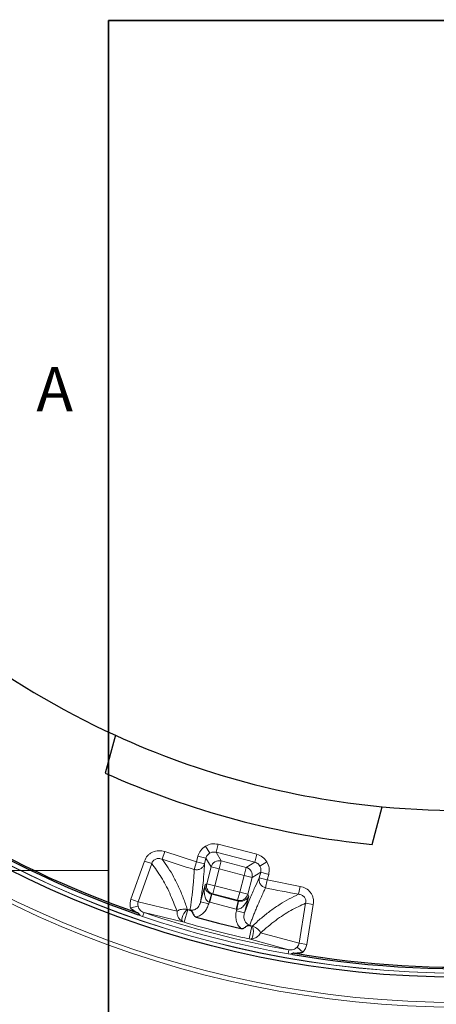
# Model space of a CAD drawing. Units: millimetres. Extents: x -146 to 468, y -41 to 497.
# Drawn here: x 16 to 35, y 242 to 287 of the extents above; entities that cross this region are included whole.
import ezdxf

# ---------------------------------------------------------------- set-up
doc = ezdxf.new("R2010")
doc.units = ezdxf.units.MM
doc.styles.add('SLDTEXTSTYLE0', font='TXT', dxfattribs={"width": 0.605})

msp = doc.modelspace()

# ---------------------------------------------------------------- linework, layer by layer
at = {"color": 7, "linetype": 'Continuous', "lineweight": 35}
for p, q in [((20, 287), (20, 10)), ((410, 287), (20, 287))]:
    msp.add_line(p, q, dxfattribs=at)
at = {"color": 7, "linetype": 'Continuous', "lineweight": 25}
for p, q in [((20.3078, 254.6284), (19.8487, 252.9151)), ((31.9228, 249.6799), (32.3819, 251.3931)), ((21.3514, 246.5702), (21.356, 246.5632)), ((23.6355, 246.7173), (23.6904, 246.7229)), ((21.3427, 246.5027), (21.3429, 246.5026)), ((23.97, 246.3968), (24.9746, 246.1261)), ((24.9746, 246.1261), (25.9854, 245.8792)), ((26.3875, 246.0302), (26.4329, 245.9989)), ((28.3561, 244.7656), (28.3636, 244.7694)), ((28.3384, 244.7061), (28.3386, 244.7061))]:
    msp.add_line(p, q, dxfattribs=at)
at = {"color": 8, "linetype": 'Continuous', "lineweight": 18}
for p, q in [((24.8631, 249.3288), (24.9562, 249.6915)), ((26.7087, 249.2414), (24.9562, 249.6915)), ((22.4249, 249.0139), (22.5424, 249.3596)), ((23.9797, 248.9002), (22.5424, 249.3596)), ((24.5789, 249.289), (24.3886, 249.6109)), ((24.8631, 249.3288), (26.6156, 248.8787)), ((24.8631, 249.3288), (25.0956, 248.9355)), ((26.6156, 248.8787), (26.7087, 249.2414)), ((21.62, 248.931), (21.0102, 247.1997)), ((21.3426, 247.0827), (21.9524, 248.814)), ((21.9524, 248.814), (21.62, 248.931)), ((23.8749, 248.5505), (23.9797, 248.9002)), ((24.0445, 249.1524), (23.9797, 248.9002)), ((23.9797, 248.9002), (24.3424, 248.8071)), ((24.4072, 249.0592), (24.0445, 249.1524)), ((24.3424, 248.8071), (24.4072, 249.0592)), ((24.4072, 249.0592), (24.6397, 248.6659)), ((25.0956, 248.9355), (25.0025, 248.5728)), ((26.2223, 248.6462), (25.0956, 248.9355)), ((26.6156, 248.8787), (26.2223, 248.6462)), ((26.7851, 248.7838), (26.8454, 248.707)), ((26.8454, 248.707), (27.1673, 248.8973)), ((24.6397, 248.6659), (24.4437, 247.9024)), ((24.6397, 248.6659), (25.0025, 248.5728)), ((25.0025, 248.5728), (24.8064, 247.8093)), ((26.1292, 248.2834), (25.0025, 248.5728)), ((26.2223, 248.6462), (26.1292, 248.2834)), ((26.8851, 248.4228), (26.4919, 248.1903)), ((26.8851, 248.4228), (26.8204, 248.1707)), ((26.8851, 248.4228), (27.2479, 248.3297)), ((24.4437, 247.9024), (24.3635, 247.855)), ((24.8064, 247.8093), (24.4437, 247.9024)), ((25.9331, 247.5199), (26.1292, 248.2834)), ((26.4919, 248.1903), (26.1292, 248.2834)), ((26.2958, 247.4268), (26.4919, 248.1903)), ((26.8204, 248.1707), (27.1831, 248.0776)), ((27.1831, 248.0776), (27.1064, 247.7206)), ((27.1831, 248.0776), (27.2479, 248.3297)), ((28.6639, 247.7875), (27.1831, 248.0776)), ((24.3635, 247.855), (24.1668, 247.0893)), ((24.7132, 247.4466), (24.6784, 247.426)), ((24.8064, 247.8093), (24.7132, 247.4466)), ((24.7132, 247.4466), (25.8399, 247.1572)), ((24.8064, 247.8093), (25.9331, 247.5199)), ((25.8399, 247.1572), (25.9331, 247.5199)), ((26.2958, 247.4268), (25.9331, 247.5199)), ((28.6003, 247.428), (28.6639, 247.7875)), ((21.3426, 247.0827), (21.0102, 247.1997)), ((21.3426, 247.0827), (23.0968, 246.6598)), ((24.5295, 246.9961), (24.1668, 247.0893)), ((24.5494, 247.0734), (24.5295, 246.9961)), ((24.5494, 247.0734), (24.6604, 247.431)), ((24.5494, 247.0734), (24.5852, 247.0633)), ((24.6784, 247.426), (24.5852, 247.0633)), ((25.7674, 246.7597), (24.5852, 247.0633)), ((24.6784, 247.426), (24.6604, 247.431)), ((25.8605, 247.1224), (24.6784, 247.426)), ((25.7674, 246.7597), (25.8605, 247.1224)), ((25.8787, 247.1181), (25.8037, 246.7513)), ((25.8605, 247.1224), (25.8399, 247.1572)), ((25.8787, 247.1181), (25.8605, 247.1224)), ((26.1466, 246.5809), (26.3432, 247.3466)), ((26.3432, 247.3466), (26.2958, 247.4268)), ((28.918, 247.0251), (28.6181, 245.2143)), ((28.918, 247.0251), (29.2657, 246.9675)), ((21.3357, 246.8857), (20.9875, 246.808)), ((21.6034, 246.5978), (21.5425, 246.4185)), ((21.6034, 246.5978), (23.4169, 246.1626)), ((23.4169, 246.1626), (23.5842, 246.7324)), ((25.7674, 246.7597), (25.8037, 246.7513)), ((25.7839, 246.674), (25.8037, 246.7513)), ((26.1466, 246.5809), (25.7839, 246.674)), ((28.9658, 245.1567), (29.2657, 246.9675)), ((21.3429, 246.5026), (21.5425, 246.4185)), ((23.4169, 246.1626), (23.3382, 246.1971)), ((26.4851, 245.9874), (26.3572, 245.4075)), ((26.8772, 245.6889), (28.6181, 245.2143)), ((28.156, 244.9151), (26.3572, 245.4075)), ((26.4427, 245.3998), (26.3572, 245.4075)), ((28.156, 244.9151), (28.123, 244.7286)), ((28.7969, 244.8025), (28.5293, 245.0383)), ((28.6181, 245.2143), (28.9658, 245.1567)), ((28.123, 244.7286), (28.3384, 244.7061))]:
    msp.add_line(p, q, dxfattribs=at)
at = {"color": 7, "linetype": 'Continuous', "lineweight": 18}
msp.add_line((15, 248.5), (20, 248.5), dxfattribs=at)
at = {"color": 8, "linetype": 'Continuous', "lineweight": 18, "flags": 128}
for points in [[(23.5687, 246.7386), (23.5171, 246.6983), (23.4627, 246.6348), (23.411, 246.5547), (23.3672, 246.466), (23.3356, 246.3775), (23.3195, 246.2981), (23.3204, 246.2359), (23.3382, 246.1971)], [(26.4427, 245.3998), (26.4771, 245.4252), (26.5079, 245.4793), (26.5319, 245.5566), (26.5469, 245.6494), (26.5513, 245.7483), (26.5446, 245.8434), (26.5275, 245.9252), (26.5017, 245.9854)]]:
    msp.add_lwpolyline(points, dxfattribs=at)
at = {"color": 8, "linetype": 'Continuous', "lineweight": 18}
for radius in [46.4034, 46.2053, 44.8719, 44.8647]:
    msp.add_circle((35.9148, 288.7263), radius, dxfattribs=at)
at = {"color": 7, "linetype": 'Continuous', "lineweight": 25}
msp.add_circle((35.9148, 288.7263), 45.0557, dxfattribs=at)
for radius, start, end in [(81.25, 154.066543, 265.933457), (44.6675, 140.2347, 250.95956), (37.5, 144.59407, 245.40593), (44.6675, 260.2347, 10.95956), (37.5, 264.59407, 5.40593), (44.6008, 200.64916, 250.94181), (37.5, 245.40593, 264.59407), (44.6008, 260.25247, 310.55084), (39.25, 245.83747, 264.16253)]:
    msp.add_arc((35.9148, 288.7263), radius, start, end, dxfattribs=at)
at = {"color": 8, "linetype": 'Continuous', "lineweight": 18}
for centre, radius, start, end in [((35.9148, 288.7263), 80.5732, 154.066543, 265.933457), ((35.9148, 288.7263), 44.6059, 140.24386, 250.95043), ((35.9148, 288.7263), 44.6059, 260.24386, 10.95043), ((35.9148, 288.7263), 41.9411, 251.238, 253.31762), ((25.0033, 248.5713), 0.3757, 75.78073, 165.41354), ((26.1277, 248.2826), 0.3757, 345.78073, 75.41354), ((24.8078, 247.8102), 0.3757, 165.78073, 255.41354), ((35.9148, 288.7263), 41.9411, 257.87665, 259.95626), ((25.9322, 247.5214), 0.3757, 255.78073, 345.41354), ((35.9148, 288.7263), 44.493, 251.23696, 259.9573), ((35.9148, 288.7263), 43.7669, 253.6363, 253.7063), ((35.9148, 288.7263), 44.6824, 251.23696, 259.9573), ((35.9148, 288.7263), 44.3607, 253.6363, 257.55797), ((35.9148, 288.7263), 43.7669, 257.48797, 257.55797)]:
    msp.add_arc(centre, radius, start, end, dxfattribs=at)
for points, knots in [([(24.9562, 249.6915), (24.8576, 249.7063), (24.6603, 249.7359), (24.4791, 249.6525), (24.3886, 249.6109)], [0, 0, 0, 0, 0.5001851, 1, 1, 1, 1]), ([(22.5424, 249.3596), (22.4498, 249.381), (22.2652, 249.4238), (22.0279, 249.3655), (21.8657, 249.2707), (21.7226, 249.1452), (21.661, 249.0167), (21.62, 248.931)], [0, 0, 0, 0, 0.2504795, 0.4998734, 0.6255106, 0.750387, 1, 1, 1, 1]), ([(24.3886, 249.6109), (24.3085, 249.5516), (24.1481, 249.433), (24.079, 249.2459), (24.0445, 249.1524)], [0, 0, 0, 0, 0.4998149, 1, 1, 1, 1]), ([(24.4072, 249.0592), (24.415, 249.0836), (24.4304, 249.1316), (24.4822, 249.2163), (24.5406, 249.2602), (24.5789, 249.289)], [0, 0, 0, 0, 0.2614009, 0.515467, 1, 1, 1, 1]), ([(24.5789, 249.289), (24.6226, 249.3087), (24.6892, 249.3387), (24.7884, 249.3433), (24.8379, 249.3337), (24.8631, 249.3288)], [0, 0, 0, 0, 0.484533, 0.7385991, 1, 1, 1, 1]), ([(27.1673, 248.8973), (27.108, 248.9774), (26.9894, 249.1378), (26.8023, 249.2069), (26.7087, 249.2414)], [0, 0, 0, 0, 0.4998149, 1, 1, 1, 1]), ([(21.9524, 248.814), (21.9602, 248.837), (21.9758, 248.8824), (22.017, 248.9422), (22.0697, 248.9907), (22.1327, 249.0254), (22.2027, 249.0449), (22.3036, 249.052), (22.3759, 249.0293), (22.4249, 249.0139)], [0, 0, 0, 0, 0.1246151, 0.2460319, 0.365039, 0.4852862, 0.607692, 0.734124, 1, 1, 1, 1]), ([(21.9524, 248.814), (22.0988, 248.6149), (22.3916, 248.2169), (22.7747, 247.4982), (22.9895, 246.939), (23.0968, 246.6598)], [0, 0, 0, 0, 0.3338212, 0.6673592, 1, 1, 1, 1]), ([(22.4249, 249.0139), (22.5181, 248.8865), (22.6999, 248.6379), (22.9476, 248.2165), (23.1755, 247.7627), (23.3847, 247.2736), (23.508, 246.9151), (23.5687, 246.7386)], [0, 0, 0, 0, 0.2077947, 0.4052832, 0.6032577, 0.8047548, 1, 1, 1, 1]), ([(24.1668, 247.0893), (24.1982, 247.3229), (24.2609, 247.7901), (24.3197, 248.3645), (24.3349, 248.6596), (24.3424, 248.8071)], [0, 0, 0, 0, 0.3332973, 0.6667024, 1, 1, 1, 1]), ([(26.6156, 248.8787), (26.6478, 248.8682), (26.7105, 248.8476), (26.7606, 248.8047), (26.7851, 248.7838)], [0, 0, 0, 0, 0.51313783, 1, 1, 1, 1]), ([(27.2479, 248.3297), (27.2627, 248.4283), (27.2922, 248.6256), (27.2089, 248.8067), (27.1673, 248.8973)], [0, 0, 0, 0, 0.50018507, 1, 1, 1, 1]), ([(23.8749, 248.5505), (23.8733, 248.5035), (23.8696, 248.3934), (23.8574, 248.1949), (23.8401, 247.98), (23.818, 247.7488), (23.7926, 247.5133), (23.7605, 247.2464), (23.7269, 246.9857), (23.7022, 246.8078), (23.6904, 246.7229)], [0, 0, 0, 0, 0.1069092, 0.2500663, 0.3995679, 0.4998679, 0.6401726, 0.7702967, 0.8902394, 1, 1, 1, 1]), ([(26.8454, 248.707), (26.8651, 248.6633), (26.8951, 248.5967), (26.8997, 248.4975), (26.89, 248.448), (26.8851, 248.4228)], [0, 0, 0, 0, 0.484533, 0.7385991, 1, 1, 1, 1]), ([(26.8204, 248.1707), (26.756, 248.0378), (26.6271, 247.7719), (26.4018, 247.2403), (26.2316, 246.8007), (26.1466, 246.5809)], [0, 0, 0, 0, 0.3332918, 0.6666969, 1, 1, 1, 1]), ([(24.3635, 247.855), (24.349, 247.7708), (24.3205, 247.6055), (24.3397, 247.3687), (24.4024, 247.1983), (24.4826, 247.1063), (24.5281, 247.0839), (24.5494, 247.0734)], [0, 0, 0, 0, 0.3087379, 0.6056997, 0.8384423, 0.924702, 1, 1, 1, 1]), ([(24.5036, 247.5178), (24.4798, 247.5416), (24.4268, 247.5946), (24.3648, 247.7117), (24.364, 247.7964), (24.3635, 247.855)], [0, 0, 0, 0, 0.2006765, 0.4463594, 1, 1, 1, 1]), ([(24.6604, 247.431), (24.6464, 247.4358), (24.6173, 247.4458), (24.5597, 247.4743), (24.5267, 247.4999), (24.5036, 247.5178)], [0, 0, 0, 0, 0.2178369, 0.4525595, 1, 1, 1, 1]), ([(26.3875, 246.0302), (26.4101, 246.0896), (26.4569, 246.2125), (26.5274, 246.3935), (26.6006, 246.5782), (26.6759, 246.7643), (26.7458, 246.9327), (26.806, 247.0742), (26.86, 247.1983), (26.9157, 247.3235), (26.9732, 247.4487), (27.0259, 247.5593), (27.0694, 247.648), (27.0949, 247.698), (27.1064, 247.7206)], [0, 0, 0, 0, 0.0809653, 0.1676018, 0.2599091, 0.3578869, 0.461535, 0.5419655, 0.6087585, 0.6925039, 0.7876165, 0.8708834, 0.9416778, 1, 1, 1, 1]), ([(29.2657, 246.9675), (29.271, 247.0626), (29.279, 247.2055), (29.2136, 247.3846), (29.1169, 247.5456), (28.9373, 247.7105), (28.7551, 247.7618), (28.6639, 247.7875)], [0, 0, 0, 0, 0.2502423, 0.3759681, 0.5008334, 0.7501601, 1, 1, 1, 1]), ([(21.0102, 247.1997), (20.9926, 247.135), (20.9575, 247.0061), (20.9776, 246.8739), (20.9875, 246.808)], [0, 0, 0, 0, 0.5015708, 1, 1, 1, 1]), ([(21.3357, 246.8857), (21.3291, 246.9188), (21.3161, 246.9848), (21.3338, 247.0502), (21.3426, 247.0827)], [0, 0, 0, 0, 0.5030578, 1, 1, 1, 1]), ([(23.6904, 246.7229), (23.7156, 246.7169), (23.7664, 246.705), (23.846, 246.7143), (23.9219, 246.7426), (24.0158, 246.8056), (24.1119, 246.9202), (24.1482, 247.032), (24.1668, 247.0893)], [0, 0, 0, 0, 0.11178088, 0.22534058, 0.34283567, 0.46616219, 0.72628759, 1, 1, 1, 1]), ([(25.8037, 246.7513), (25.8273, 246.7502), (25.8781, 246.7479), (25.9926, 246.7899), (26.1298, 246.909), (26.2606, 247.1072), (26.3153, 247.2658), (26.3432, 247.3466)], [0, 0, 0, 0, 0.0752967, 0.1615576, 0.3943003, 0.691262, 1, 1, 1, 1]), ([(26.3432, 247.3466), (26.3243, 247.3098), (26.2873, 247.2375), (26.1801, 247.1551), (26.0588, 247.1132), (25.9515, 247.1069), (25.9019, 247.1146), (25.8787, 247.1181)], [0, 0, 0, 0, 0.30873794, 0.60569967, 0.83844227, 0.92470199, 1, 1, 1, 1]), ([(28.6003, 247.428), (28.4573, 247.3613), (28.1784, 247.2311), (27.7584, 246.9813), (27.3401, 246.6935), (26.9209, 246.3657), (26.64, 246.1108), (26.5017, 245.9854)], [0, 0, 0, 0, 0.2076918, 0.4050881, 0.6030705, 0.8046636, 1, 1, 1, 1]), ([(28.918, 247.0251), (28.6938, 246.9212), (28.2455, 246.7136), (27.5635, 246.2684), (27.1058, 245.8819), (26.8772, 245.6889)], [0, 0, 0, 0, 0.3338242, 0.667362, 1, 1, 1, 1]), ([(28.6003, 247.428), (28.6505, 247.4179), (28.7247, 247.403), (28.8095, 247.3484), (28.8615, 247.2978), (28.9001, 247.237), (28.9231, 247.1692), (28.9305, 247.0967), (28.9222, 247.0493), (28.918, 247.0251)], [0, 0, 0, 0, 0.2652175, 0.3912282, 0.5140267, 0.6335484, 0.7533589, 0.8743786, 1, 1, 1, 1]), ([(21.6034, 246.5978), (21.57, 246.6111), (21.5054, 246.6367), (21.4244, 246.7055), (21.3671, 246.7893), (21.3462, 246.8534), (21.3357, 246.8857)], [0, 0, 0, 0, 0.26491648, 0.51222343, 0.75479308, 1, 1, 1, 1]), ([(23.0968, 246.6598), (23.0966, 246.6275), (23.0962, 246.5614), (23.1254, 246.4507), (23.1763, 246.3514), (23.2483, 246.2605), (23.3049, 246.2205), (23.3382, 246.1971)], [0, 0, 0, 0, 0.2000982, 0.4094814, 0.6465772, 0.7921554, 1, 1, 1, 1]), ([(23.5687, 246.7386), (23.5282, 246.7453), (23.4593, 246.7567), (23.3472, 246.7537), (23.2467, 246.7364), (23.1563, 246.7031), (23.1163, 246.674), (23.0968, 246.6598)], [0, 0, 0, 0, 0.2077502, 0.3533636, 0.590589, 0.8000158, 1, 1, 1, 1]), ([(23.5687, 246.7386), (23.5713, 246.7374), (23.5761, 246.735), (23.5816, 246.7332), (23.5842, 246.7324)], [0, 0, 0, 0, 0.5263738, 1, 1, 1, 1]), ([(24.5295, 246.9961), (24.5071, 246.9281), (24.4622, 246.7921), (24.3356, 246.6168), (24.1722, 246.4728), (24.0375, 246.4222), (23.97, 246.3968)], [0, 0, 0, 0, 0.2496294, 0.4993764, 0.7490739, 1, 1, 1, 1]), ([(25.9854, 245.8792), (25.9387, 245.9337), (25.8451, 246.0427), (25.7712, 246.2474), (25.7445, 246.4624), (25.7707, 246.6035), (25.7839, 246.674)], [0, 0, 0, 0, 0.24969847, 0.49976334, 0.74997239, 1, 1, 1, 1]), ([(26.1466, 246.5809), (26.1353, 246.5216), (26.1132, 246.406), (26.1423, 246.2594), (26.1942, 246.159), (26.247, 246.0977), (26.3123, 246.0512), (26.3625, 246.0372), (26.3875, 246.0302)], [0, 0, 0, 0, 0.2739793, 0.5345632, 0.656956, 0.7749591, 0.8879687, 1, 1, 1, 1]), ([(26.4427, 245.3998), (26.4833, 245.4043), (26.5525, 245.4121), (26.6595, 245.4573), (26.7517, 245.5197), (26.8304, 245.6026), (26.8619, 245.6605), (26.8772, 245.6889)], [0, 0, 0, 0, 0.2083668, 0.3547088, 0.5911445, 0.8000274, 1, 1, 1, 1]), ([(26.4851, 245.9874), (26.4878, 245.9869), (26.4934, 245.9858), (26.4989, 245.9855), (26.5017, 245.9854)], [0, 0, 0, 0, 0.4736262, 1, 1, 1, 1]), ([(26.8772, 245.6889), (26.867, 245.7108), (26.846, 245.7554), (26.783, 245.8281), (26.7034, 245.8917), (26.6066, 245.9483), (26.5405, 245.9717), (26.5017, 245.9854)], [0, 0, 0, 0, 0.1998587, 0.4087849, 0.6453498, 0.7917276, 1, 1, 1, 1]), ([(28.5293, 245.0383), (28.5046, 245.0152), (28.4555, 244.9691), (28.365, 244.9232), (28.2608, 244.9019), (28.1918, 244.9106), (28.156, 244.9151)], [0, 0, 0, 0, 0.244286, 0.4869261, 0.734469, 1, 1, 1, 1]), ([(28.6181, 245.2143), (28.6103, 245.1818), (28.5943, 245.1159), (28.5511, 245.0644), (28.5293, 245.0383)], [0, 0, 0, 0, 0.4937168, 1, 1, 1, 1]), ([(28.7969, 244.8025), (28.8377, 244.8558), (28.9188, 244.962), (28.9502, 245.0919), (28.9658, 245.1567)], [0, 0, 0, 0, 0.5016742, 1, 1, 1, 1])]:
    msp.add_open_spline(points, degree=3, knots=knots, dxfattribs=at)
for points in [[(23.8749, 248.5505), (23.9245, 248.5423), (24.0238, 248.5259), (24.1691, 248.5751), (24.2875, 248.6706), (24.3241, 248.7616), (24.3424, 248.8071)], [(26.8204, 248.1707), (26.8145, 248.122), (26.8028, 248.0246), (26.8605, 247.8839), (26.9641, 247.7707), (27.059, 247.7373), (27.1064, 247.7206)]]:
    msp.add_open_spline(points, degree=3, dxfattribs=at)
at = {"color": 7, "linetype": 'Continuous', "lineweight": 25}
for points, knots in [([(20.9875, 246.808), (20.988, 246.8076), (21.0021, 246.7956), (21.0854, 246.7271), (21.2057, 246.6454), (21.3182, 246.5873), (21.3514, 246.5702)], [0, 0, 0, 0, 0.0042007, 0.1276831, 0.7429885, 1, 1, 1, 1]), ([(21.356, 246.5632), (21.3692, 246.547), (21.3854, 246.527), (21.4027, 246.5058), (21.4069, 246.499), (21.4085, 246.4956), (21.4088, 246.4928), (21.4084, 246.4911), (21.4071, 246.4898), (21.4048, 246.4887), (21.3971, 246.4878), (21.3757, 246.4919), (21.3565, 246.4981), (21.3429, 246.5026)], [0, 0, 0, 0, 0.4001959, 0.4949787, 0.5248483, 0.5564169, 0.5691016, 0.5819218, 0.5931983, 0.6066919, 0.631431, 0.737698, 1, 1, 1, 1]), ([(23.6355, 246.7173), (23.6427, 246.7176), (23.6573, 246.718), (23.6818, 246.7139), (23.706, 246.7056), (23.7351, 246.6898), (23.774, 246.6514), (23.8067, 246.5819), (23.8419, 246.4974), (23.8859, 246.4373), (23.9305, 246.4093), (23.96, 246.4), (23.97, 246.3968)], [0, 0, 0, 0, 0.0474918, 0.0955314, 0.1368066, 0.1839308, 0.2953185, 0.5359554, 0.7206573, 0.831323, 0.9427959, 1, 1, 1, 1]), ([(25.9854, 245.8792), (26.008, 245.8755), (26.0535, 245.868), (26.1282, 245.8937), (26.207, 245.9533), (26.2665, 246.0003), (26.3192, 246.0194), (26.3456, 246.0232), (26.3713, 246.0219), (26.3921, 246.0177), (26.4139, 246.0101), (26.4257, 246.0032), (26.4329, 245.9989)], [0, 0, 0, 0, 0.1232188, 0.2478026, 0.4187752, 0.690576, 0.7612863, 0.8323882, 0.8713376, 0.9106255, 0.9453433, 1, 1, 1, 1]), ([(28.3636, 244.7694), (28.3955, 244.7685), (28.4742, 244.7661), (28.6187, 244.7734), (28.7312, 244.7886), (28.7963, 244.8024), (28.7969, 244.8025)], [0, 0, 0, 0, 0.22019106, 0.54164661, 0.99577106, 1, 1, 1, 1]), ([(28.3384, 244.7061), (28.3194, 244.709), (28.298, 244.7122), (28.2785, 244.7227), (28.2762, 244.7253), (28.2755, 244.7269), (28.2756, 244.7286), (28.2766, 244.7306), (28.2814, 244.7349), (28.3041, 244.7449), (28.3307, 244.7541), (28.3518, 244.7636), (28.3561, 244.7656)], [0, 0, 0, 0, 0.3457603, 0.3891791, 0.4032215, 0.4137803, 0.4243818, 0.437487, 0.4613113, 0.5520385, 0.9100199, 1, 1, 1, 1])]:
    msp.add_open_spline(points, degree=3, knots=knots, dxfattribs=at)

# ---------------------------------------------------------------- texts
at = {"color": 7, "linetype": 'Continuous', "lineweight": 18, "insert": (17.561, 271.2966), "char_height": 2, "attachment_point": 2, "style": 'SLDTEXTSTYLE0'}
msp.add_mtext('A', dxfattribs=at)

doc.saveas('drawing.dxf')
